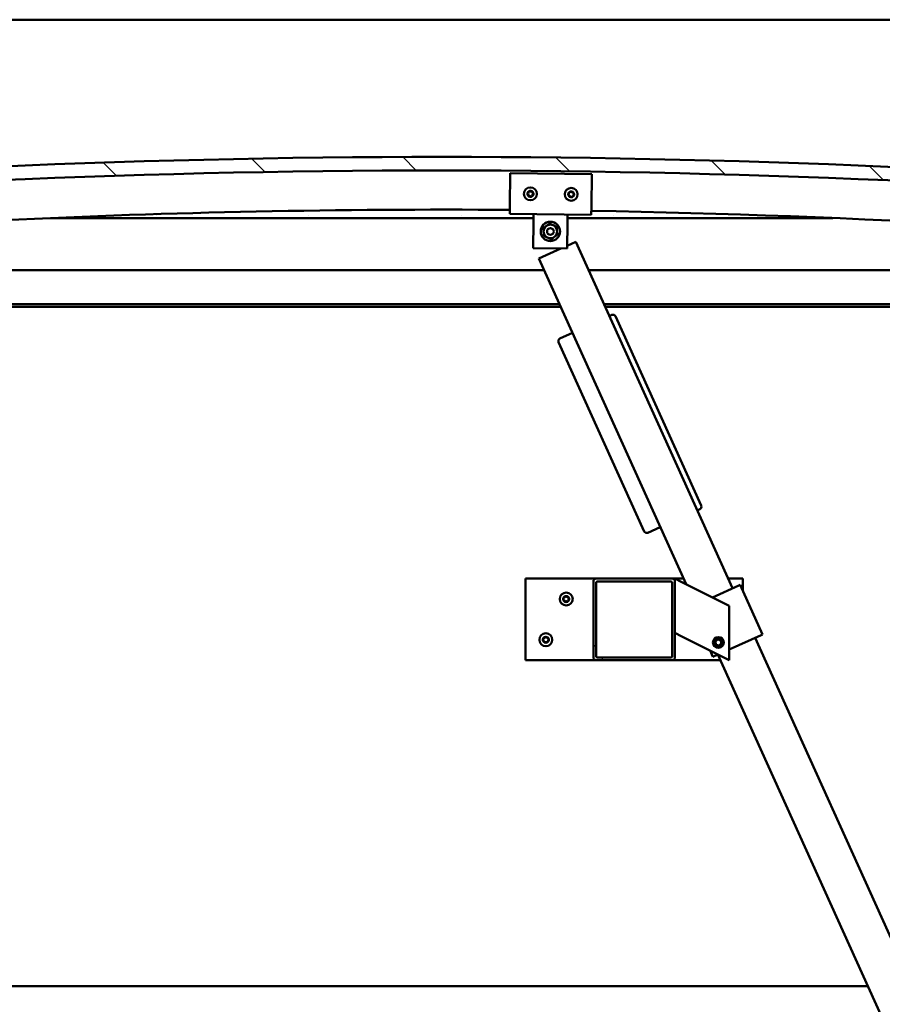
# Model space of a CAD drawing. Units: millimetres. Extents: x -6502 to 24374, y 3097 to 8837.
# Drawn here: x 6895 to 7530, y 6905 to 7630 of the extents above; entities that cross this region are included whole.
import ezdxf

# ---------------------------------------------------------------- set-up
doc = ezdxf.new("R2010")
doc.units = ezdxf.units.MM
doc.header["$LTSCALE"] = 25
for name, color, linetype, lineweight in [('Dimension (ISO)', 7, 'Continuous', 25), ('Hatch (ISO)', 7, 'Continuous', 18), ('Visible (ISO)', 7, 'Continuous', 50)]:
    doc.layers.add(name, color=color, linetype=linetype, lineweight=lineweight)
doc.styles.add('Note Text (ISO)', font='tahoma.ttf')
doc.dimstyles.new('Default (ISO)', dxfattribs={"dimscale": 25, "dimtxt": 3.5, "dimasz": 2.5, "dimexe": 3.175, "dimexo": 0, "dimgap": 0.762, "dimtad": 1, "dimrnd": 1e-08, "dimzin": 0, "dimtxsty": 'Note Text (ISO)', "dimcen": 0.09, "dimdle": 10, "dimclrd": 256, "dimclre": 256, "dimclrt": 256, "dimazin": 0, "dimtfac": 1.001486, "dimtmove": 0, "dimatfit": 3, "dimfxl": 1, "dimtolj": 1, "dimtzin": 0, "dimlwd": -1, "dimlwe": -1, "dimarcsym": 0})

# ---------------------------------------------------------------- blocks, each defined once
blk = doc.blocks.new('*D10')
at = {"layer": 'Defpoints', "color": 0, "transparency": 16777216}
for p in [(4980.23, 6921.76), (7880.23, 6921.76), (7880.23, 6371.76)]:
    blk.add_point(p, dxfattribs=at)
at = {"layer": 'Dimension (ISO)', "transparency": 16777216}
for p, q in [((4980.23, 6921.76), (4980.23, 6292.38)), ((7880.23, 6921.76), (7880.23, 6292.38)), ((5042.73, 6371.76), (7817.73, 6371.76))]:
    blk.add_line(p, q, dxfattribs=at)
for points in [[(5042.73, 6382.17), (5042.73, 6361.34), (4980.23, 6371.76)], [(7817.73, 6382.17), (7817.73, 6361.34), (7880.23, 6371.76)]]:
    blk.add_solid(points, dxfattribs=at)
at = {"layer": 'Dimension (ISO)', "transparency": 16777216, "insert": (5854.48, 6481.95), "char_height": 87.5, "attachment_point": 1, "style": 'Note Text (ISO)'}
blk.add_mtext('\\A1;2900', dxfattribs=at)

msp = doc.modelspace()

# ---------------------------------------------------------------- hatches: boundary and pattern name
at = {"layer": 'Hatch (ISO)'}
h = msp.add_hatch(dxfattribs=at)
h.set_pattern_fill('ANSI31', color=256, scale=635, angle=90.00021, style=0)
h.set_pattern_definition([(135.0002, (0, 0), (-56.1264, -56.1268), [])])
edge = h.paths.add_edge_path()
edge.add_line((6475.23, 7485.76), (6505.23, 7485.76))
edge.add_ellipse((7205.23, 78.01), major_axis=(-700, 7407.74), ratio=1, start_angle=349.203646, end_angle=360, ccw=False)
edge.add_line((7905.23, 7485.76), (7935.23, 7485.76))
edge.add_line((7935.23, 7485.76), (7935.23, 7495.76))
edge.add_line((7935.23, 7495.76), (7905.23, 7495.76))
edge.add_ellipse((7205.23, 88.01), major_axis=(700, 7407.74), ratio=1, start_angle=0, end_angle=10.796354)
edge.add_line((6505.23, 7495.76), (6475.23, 7495.76))
edge.add_line((6475.23, 7495.76), (6475.23, 7485.76))
h = msp.add_hatch(dxfattribs=at)
h.set_pattern_fill('ANSI31', color=256, scale=635, angle=14.99998, style=0)
h.set_pattern_definition([(60, (0, 0), (-68.74075, 39.6875), [])])
edge = h.paths.add_edge_path()
edge.add_ellipse((6495.33, 7483.86), major_axis=(-0.1, 0), ratio=1, start_angle=0, end_angle=90)
edge.add_line((6495.33, 7483.76), (6509.23, 7483.76))
edge.add_line((6509.23, 7483.76), (6510.13, 7483.76))
edge.add_ellipse((6510.13, 7483.86), major_axis=(0, -0.1), ratio=1, start_angle=0, end_angle=90)
edge.add_line((6510.23, 7483.86), (6510.23, 7485.46))
edge.add_ellipse((6510.13, 7485.46), major_axis=(0.1, 0), ratio=1, start_angle=0, end_angle=86.98358)
edge.add_ellipse((6502.73, 7345.03), major_axis=(7.41, 140.53), ratio=1, start_angle=0, end_angle=6.03285)
edge.add_ellipse((6495.33, 7485.46), major_axis=(-0.0053, 0.0999), ratio=1, start_angle=0, end_angle=86.98358)
edge.add_line((6495.23, 7485.46), (6495.23, 7483.86))
edge = h.paths.add_edge_path(flags=0)
edge.add_ellipse((6502.73, 7273.34), major_axis=(-6.5, 211.2), ratio=1, start_angle=356.47438, end_angle=360)
edge.add_line((6496.23, 7484.54), (6496.23, 7484.44))
edge.add_line((6496.23, 7484.44), (6509.23, 7484.44))
edge.add_line((6509.23, 7484.44), (6509.23, 7484.54))
edge = h.paths.add_edge_path()
edge.add_ellipse((7907.73, 7345.03), major_axis=(7.41, 140.53), ratio=1, start_angle=0, end_angle=6.03285)
edge.add_ellipse((7900.33, 7485.46), major_axis=(-0.0053, 0.0999), ratio=1, start_angle=0, end_angle=86.98358)
edge.add_line((7900.23, 7485.46), (7900.23, 7483.86))
edge.add_ellipse((7900.33, 7483.86), major_axis=(-0.1, 0), ratio=1, start_angle=0, end_angle=90)
edge.add_line((7900.33, 7483.76), (7901.23, 7483.76))
edge.add_line((7901.23, 7483.76), (7915.13, 7483.76))
edge.add_ellipse((7915.13, 7483.86), major_axis=(0, -0.1), ratio=1, start_angle=0, end_angle=90)
edge.add_line((7915.23, 7483.86), (7915.23, 7485.46))
edge.add_ellipse((7915.13, 7485.46), major_axis=(0.1, 0), ratio=1, start_angle=0, end_angle=86.98358)
edge = h.paths.add_edge_path(flags=0)
edge.add_ellipse((7907.73, 7273.34), major_axis=(-6.5, 211.2), ratio=1, start_angle=356.47438, end_angle=360)
edge.add_line((7901.23, 7484.54), (7901.23, 7484.44))
edge.add_line((7901.23, 7484.44), (7914.23, 7484.44))
edge.add_line((7914.23, 7484.44), (7914.23, 7484.54))
h = msp.add_hatch(dxfattribs=at)
h.set_pattern_fill('ANSI31', color=256, scale=635, angle=75.00018, style=0)
h.set_pattern_definition([(120.0002, (0, 0), (-68.74064, -39.6877), [])])
edge = h.paths.add_edge_path()
edge.add_ellipse((7318.9, 7216.26), major_axis=(0, 2), ratio=1, start_angle=0, end_angle=90)
edge.add_line((7316.9, 7216.26), (7316.9, 7160.26))
edge.add_ellipse((7318.9, 7160.26), major_axis=(-2, 0), ratio=1, start_angle=0, end_angle=90)
edge.add_line((7318.9, 7158.26), (7374.9, 7158.26))
edge.add_ellipse((7374.9, 7160.26), major_axis=(0, -2), ratio=1, start_angle=0, end_angle=90)
edge.add_line((7376.9, 7160.26), (7376.9, 7216.26))
edge.add_ellipse((7374.9, 7216.26), major_axis=(2, 0), ratio=1, start_angle=0, end_angle=90)
edge.add_line((7374.9, 7218.26), (7318.9, 7218.26))
edge = h.paths.add_edge_path(flags=0)
edge.add_ellipse((7373.9, 7215.26), major_axis=(0, 1), ratio=1, start_angle=270, end_angle=360)
edge.add_line((7373.9, 7216.26), (7319.9, 7216.26))
edge.add_ellipse((7319.9, 7215.26), major_axis=(-1, 0), ratio=1, start_angle=270, end_angle=360)
edge.add_line((7318.9, 7215.26), (7318.9, 7161.26))
edge.add_ellipse((7319.9, 7161.26), major_axis=(0, -1), ratio=1, start_angle=270, end_angle=360)
edge.add_line((7319.9, 7160.26), (7373.9, 7160.26))
edge.add_ellipse((7373.9, 7161.26), major_axis=(1, 0), ratio=1, start_angle=270, end_angle=360)
edge.add_line((7374.9, 7161.26), (7374.9, 7215.26))

# ---------------------------------------------------------------- linework, layer by layer
at = {"layer": 'Visible (ISO)'}
for p, q in [((7880.23, 7629.76), (4980.23, 7629.76)), ((7255.45, 7492.73), (7255.74, 7516.73)), ((7255.74, 7516.73), (7315.74, 7516.01)), ((7315.74, 7516.01), (7315.45, 7492.01)), ((7255.45, 7492.73), (7255.38, 7486.73)), ((7315.45, 7492.01), (7315.38, 7486.01)), ((7272.85, 7483.76), (6917.41, 7483.76)), ((7315.38, 7486.01), (7255.38, 7486.73)), ((7272.81, 7480.52), (7272.88, 7486.52)), ((7297.81, 7480.22), (7297.88, 7486.22)), ((7493.05, 7483.76), (7297.85, 7483.76)), ((7272.58, 7461.52), (7272.81, 7480.52)), ((7297.81, 7480.22), (7297.58, 7461.22)), ((7304.04, 7466.26), (7297.61, 7463.35)), ((7419.4, 7211.13), (7304.04, 7466.26)), ((7297.58, 7461.22), (7272.58, 7461.52)), ((7293.03, 7461.28), (7276.7, 7453.9)), ((7276.7, 7453.9), (7385.11, 7214.15)), ((6530.23, 7445.26), (7280.61, 7445.26)), ((7313.54, 7445.26), (7880.23, 7445.26)), ((7291.92, 7420.26), (6528.63, 7420.26)), ((7292.82, 7418.26), (6560.23, 7418.26)), ((7881.83, 7420.26), (7324.84, 7420.26)), ((7876.73, 7418.26), (7325.74, 7418.26)), ((7330.58, 7412.41), (7328.76, 7411.59)), ((7396.27, 7272), (7333.23, 7411.41)), ((7301.43, 7399.22), (7292.31, 7395.1)), ((7291.32, 7392.46), (7354.35, 7253.05)), ((7393.45, 7268.53), (7395.27, 7269.35)), ((7357, 7252.05), (7366.11, 7256.17)), ((7266.9, 7218.26), (7266.9, 7158.26)), ((7318.9, 7218.26), (7266.9, 7218.26)), ((7316.9, 7216.26), (7316.9, 7160.26)), ((7374.9, 7218.26), (7318.9, 7218.26)), ((7318.9, 7161.26), (7318.9, 7215.26)), ((7319.9, 7216.26), (7373.9, 7216.26)), ((7383.26, 7218.26), (7374.9, 7218.26)), ((7374.9, 7215.26), (7374.9, 7161.26)), ((7376.9, 7218.26), (7381.91, 7215.75)), ((7376.9, 7216.26), (7376.9, 7218.26)), ((7376.9, 7160.26), (7376.9, 7216.26)), ((7416.9, 7198.26), (7381.91, 7215.75)), ((7404.57, 7204.42), (7423.96, 7213.19)), ((7426.9, 7218.26), (7416.18, 7218.26)), ((7424.87, 7213.6), (7423.96, 7213.19)), ((7424.87, 7213.6), (7441.35, 7177.15)), ((7426.9, 7209.12), (7426.9, 7218.26)), ((7416.9, 7158.26), (7416.9, 7198.26)), ((7381.91, 7175.75), (7376.9, 7178.26)), ((7416.9, 7166.09), (7440.44, 7176.74)), ((7441.35, 7177.15), (7440.44, 7176.74)), ((7381.91, 7175.75), (7416.9, 7158.26)), ((7406.65, 7171.79), (7408.23, 7173.47)), ((7407.31, 7169.58), (7406.65, 7171.79)), ((7409.56, 7169.04), (7407.31, 7169.58)), ((7408.23, 7173.47), (7410.48, 7172.94)), ((7411.15, 7170.72), (7409.56, 7169.04)), ((7410.48, 7172.94), (7411.15, 7170.72)), ((7700.4, 6589.7), (7435.88, 7174.68)), ((7402.81, 7165.3), (7404.9, 7160.67)), ((7405.82, 7161.08), (7408.67, 7162.37)), ((7408.55, 7162.32), (7673.06, 6577.34)), ((7266.9, 7158.26), (7318.9, 7158.26)), ((7318.9, 7158.26), (7374.9, 7158.26)), ((7373.9, 7160.26), (7319.9, 7160.26)), ((7374.9, 7158.26), (7410.39, 7158.26)), ((7405.82, 7161.08), (7404.9, 7160.67)), ((5341.55, 6918.26), (7518.91, 6918.26))]:
    msp.add_line(p, q, dxfattribs=at)
for centre, radius in [((7270.56, 7501.55), 4.75), ((7300.56, 7501.19), 4.75), ((7285.23, 7473.87), 7.1), ((7285.23, 7473.87), 5), ((7285.23, 7473.87), 2.46), ((7296.9, 7203.26), 4.75), ((7281.9, 7173.26), 4.75), ((7408.9, 7171.26), 4), ((7408.9, 7171.26), 3.23)]:
    msp.add_circle(centre, radius, dxfattribs=at)
for centre, radius, start, end in [((7205.23, 88.01), 7440.74, 84.601823, 95.398177), ((7205.23, 78.01), 7440.74, 84.601823, 95.398177), ((7270.56, 7501.55), 2.21, 117.68117, 166.53245), ((7268.66, 7503.03), 0.788, 275.44857, 8.76505), ((7269.88, 7503.22), 0.45, 140.54548, 188.76506), ((7270.56, 7501.55), 2.21, 57.68117, 106.53245), ((7269.88, 7503.22), 0.45, 35.44857, 83.66814), ((7270.89, 7503.94), 0.787, 215.44857, 308.76505), ((7271.67, 7502.97), 0.45, 80.54548, 128.76506), ((7272.79, 7502.46), 0.788, 155.44857, 248.76505), ((7271.67, 7502.97), 0.45, 335.44857, 23.66814), ((7270.56, 7501.55), 2.21, 357.68117, 46.53245), ((7300.56, 7501.19), 2.21, 117.75599, 166.60727), ((7298.66, 7502.67), 0.788, 275.52339, 8.83987), ((7299.88, 7502.86), 0.45, 140.6203, 188.83987), ((7300.56, 7501.19), 2.21, 57.75599, 106.60727), ((7299.88, 7502.86), 0.45, 35.52339, 83.74295), ((7300.89, 7503.58), 0.787, 215.52339, 308.83987), ((7301.66, 7502.61), 0.45, 80.6203, 128.83987), ((7301.66, 7502.61), 0.45, 335.52339, 23.74295), ((7300.56, 7501.19), 2.21, 357.75599, 46.60727), ((7270.56, 7501.55), 2.21, 177.68117, 226.53245), ((7268.78, 7501.8), 0.45, 200.54548, 248.76506), ((7268.78, 7501.8), 0.45, 95.44857, 143.66814), ((7268.33, 7500.64), 0.788, 335.44857, 68.76505), ((7269.45, 7500.13), 0.45, 155.44857, 203.66814), ((7269.45, 7500.13), 0.45, 260.54548, 308.76505), ((7270.56, 7501.55), 2.21, 237.68117, 286.53245), ((7270.23, 7499.16), 0.787, 35.44857, 128.76505), ((7271.24, 7499.88), 0.45, 215.44857, 263.66814), ((7270.56, 7501.55), 2.21, 297.68117, 346.53245), ((7271.24, 7499.88), 0.45, 320.54548, 8.76505), ((7272.46, 7500.07), 0.788, 95.44857, 188.76505), ((7272.34, 7501.3), 0.45, 275.44857, 323.66814), ((7272.34, 7501.3), 0.45, 20.54548, 68.76506), ((7298.77, 7501.44), 0.45, 200.6203, 248.83987), ((7300.56, 7501.19), 2.21, 177.75599, 226.60727), ((7298.77, 7501.44), 0.45, 95.52339, 143.74295), ((7298.33, 7500.28), 0.788, 335.52339, 68.83987), ((7299.45, 7499.77), 0.45, 155.52339, 203.74295), ((7299.45, 7499.77), 0.45, 260.6203, 308.83987), ((7300.56, 7501.19), 2.21, 237.75599, 286.60727), ((7300.23, 7498.81), 0.787, 35.52339, 128.83987), ((7301.24, 7499.53), 0.45, 215.52339, 263.74295), ((7300.56, 7501.19), 2.21, 297.75599, 346.60727), ((7301.24, 7499.53), 0.45, 320.6203, 8.83987), ((7302.46, 7499.72), 0.788, 95.52339, 188.83987), ((7302.79, 7502.1), 0.788, 155.52339, 248.83987), ((7302.34, 7500.95), 0.45, 275.52339, 323.74295), ((7302.34, 7500.95), 0.45, 20.6203, 68.83987), ((7205.23, 763.24), 6726.68, 89.57252, 95.930378), ((7205.23, 763.24), 6726.68, 84.069622, 89.061456), ((7331.41, 7410.59), 2, 24.3314, 114.3314), ((7293.14, 7393.28), 2, 114.3314, 204.3314), ((7394.45, 7271.18), 2, 294.3314, 24.3314), ((7356.18, 7253.87), 2, 204.3314, 294.3314), ((7318.9, 7216.26), 2, 90, 180), ((7319.9, 7215.26), 1, 90, 180), ((7373.9, 7215.26), 1, 0, 90), ((7374.9, 7216.26), 2, 0, 90), ((7296.9, 7203.26), 2.21, 65.57436, 114.42564), ((7296, 7204.81), 0.45, 43.34176, 91.56132), ((7297.8, 7204.81), 0.45, 88.43867, 136.65824), ((7296.9, 7203.26), 2.21, 125.57436, 174.42564), ((7295.1, 7203.26), 0.45, 103.34176, 151.56132), ((7295.1, 7203.26), 0.45, 208.43867, 256.65824), ((7296.9, 7203.26), 2.21, 185.57436, 234.42564), ((7294.81, 7204.46), 0.787, 283.34176, 16.65824), ((7294.81, 7202.05), 0.787, 343.34176, 76.65824), ((7296, 7204.81), 0.45, 148.43867, 196.65824), ((7296, 7201.7), 0.45, 163.34176, 211.56132), ((7296, 7201.7), 0.45, 268.43867, 316.65824), ((7296.9, 7203.26), 2.21, 245.57436, 294.42564), ((7296.9, 7205.66), 0.787, 223.34176, 316.65824), ((7296.9, 7200.85), 0.787, 43.34176, 136.65824), ((7297.8, 7201.7), 0.45, 223.34176, 271.56132), ((7297.8, 7204.81), 0.45, 343.34176, 31.56132), ((7296.9, 7203.26), 2.21, 5.57436, 54.42564), ((7296.9, 7203.26), 2.21, 305.57436, 354.42564), ((7297.8, 7201.7), 0.45, 328.43867, 16.65824), ((7298.98, 7204.46), 0.787, 163.34176, 256.65824), ((7298.98, 7202.05), 0.787, 103.34176, 196.65824), ((7298.7, 7203.26), 0.45, 28.43867, 76.65824), ((7298.7, 7203.26), 0.45, 283.34176, 331.56132), ((7281.9, 7173.26), 2.21, 125.57436, 174.42564), ((7280.1, 7173.26), 0.45, 103.34176, 151.56132), ((7280.1, 7173.26), 0.45, 208.43867, 256.65824), ((7281.9, 7173.26), 2.21, 185.57436, 234.42564), ((7279.81, 7174.46), 0.787, 283.34176, 16.65824), ((7279.81, 7172.05), 0.787, 343.34176, 76.65824), ((7281, 7174.81), 0.45, 148.43867, 196.65824), ((7281, 7171.7), 0.45, 163.34176, 211.56132), ((7281.9, 7173.26), 2.21, 65.57436, 114.42564), ((7281, 7174.81), 0.45, 43.34176, 91.56132), ((7281, 7171.7), 0.45, 268.43867, 316.65824), ((7281.9, 7173.26), 2.21, 245.57436, 294.42564), ((7281.9, 7175.66), 0.787, 223.34176, 316.65824), ((7281.9, 7170.85), 0.787, 43.34176, 136.65824), ((7282.8, 7174.81), 0.45, 88.43867, 136.65824), ((7282.8, 7171.7), 0.45, 223.34176, 271.56132), ((7282.8, 7174.81), 0.45, 343.34176, 31.56132), ((7281.9, 7173.26), 2.21, 5.57436, 54.42564), ((7281.9, 7173.26), 2.21, 305.57436, 354.42564), ((7282.8, 7171.7), 0.45, 328.43867, 16.65824), ((7283.98, 7174.46), 0.787, 163.34176, 256.65824), ((7283.98, 7172.05), 0.787, 103.34176, 196.65824), ((7283.7, 7173.26), 0.45, 28.43867, 76.65824), ((7283.7, 7173.26), 0.45, 283.34176, 331.56132), ((7318.9, 7160.26), 2, 180, 270), ((7319.9, 7161.26), 1, 180, 270), ((7373.9, 7161.26), 1, 270, 0), ((7374.9, 7160.26), 2, 270, 0)]:
    msp.add_arc(centre, radius, start, end, dxfattribs=at)
for points, knots in [([(7269.54, 7503.5), (7269.57, 7503.54), (7269.61, 7503.58), (7269.7, 7503.63), (7269.76, 7503.65), (7269.85, 7503.67), (7269.89, 7503.67), (7269.93, 7503.66)], [0.17438702, 0.17438702, 0.17438702, 0.17438702, 0.18896797, 0.18896797, 0.20586323, 0.20586323, 0.21737852, 0.21737852, 0.21737852, 0.21737852]), ([(7271.74, 7503.41), (7271.79, 7503.41), (7271.84, 7503.39), (7271.93, 7503.34), (7271.98, 7503.3), (7272.04, 7503.22), (7272.06, 7503.19), (7272.08, 7503.15)], [0.17438702, 0.17438702, 0.17438702, 0.17438702, 0.18896797, 0.18896797, 0.20586323, 0.20586323, 0.21737852, 0.21737852, 0.21737852, 0.21737852]), ([(7299.53, 7503.14), (7299.56, 7503.18), (7299.6, 7503.22), (7299.7, 7503.27), (7299.75, 7503.29), (7299.85, 7503.31), (7299.89, 7503.31), (7299.93, 7503.31)], [0.17438702, 0.17438702, 0.17438702, 0.17438702, 0.18896797, 0.18896797, 0.20586323, 0.20586323, 0.21737852, 0.21737852, 0.21737852, 0.21737852]), ([(7301.73, 7503.06), (7301.78, 7503.05), (7301.83, 7503.03), (7301.93, 7502.98), (7301.98, 7502.94), (7302.04, 7502.87), (7302.06, 7502.83), (7302.07, 7502.8)], [0.17438702, 0.17438702, 0.17438702, 0.17438702, 0.18896797, 0.18896797, 0.20586323, 0.20586323, 0.21737852, 0.21737852, 0.21737852, 0.21737852]), ([(7268.36, 7501.64), (7268.34, 7501.68), (7268.33, 7501.74), (7268.33, 7501.85), (7268.34, 7501.91), (7268.37, 7502), (7268.39, 7502.03), (7268.41, 7502.06)], [0.17438702, 0.17438702, 0.17438702, 0.17438702, 0.18896797, 0.18896797, 0.20586323, 0.20586323, 0.21737852, 0.21737852, 0.21737852, 0.21737852]), ([(7269.38, 7499.69), (7269.33, 7499.69), (7269.28, 7499.71), (7269.19, 7499.76), (7269.14, 7499.8), (7269.08, 7499.88), (7269.06, 7499.91), (7269.04, 7499.95)], [0.17438702, 0.17438702, 0.17438702, 0.17438702, 0.18896797, 0.18896797, 0.20586323, 0.20586323, 0.21737851, 0.21737851, 0.21737851, 0.21737851]), ([(7271.58, 7499.6), (7271.55, 7499.56), (7271.51, 7499.52), (7271.42, 7499.47), (7271.36, 7499.45), (7271.27, 7499.43), (7271.23, 7499.43), (7271.19, 7499.43)], [0.17438702, 0.17438702, 0.17438702, 0.17438702, 0.18896797, 0.18896797, 0.20586323, 0.20586323, 0.21737851, 0.21737851, 0.21737851, 0.21737851]), ([(7272.76, 7501.46), (7272.78, 7501.41), (7272.79, 7501.36), (7272.79, 7501.25), (7272.78, 7501.19), (7272.75, 7501.1), (7272.73, 7501.07), (7272.71, 7501.04)], [0.17438702, 0.17438702, 0.17438702, 0.17438702, 0.18896797, 0.18896797, 0.20586323, 0.20586323, 0.21737852, 0.21737852, 0.21737852, 0.21737852]), ([(7298.35, 7501.28), (7298.34, 7501.32), (7298.33, 7501.38), (7298.32, 7501.49), (7298.33, 7501.55), (7298.37, 7501.64), (7298.39, 7501.67), (7298.41, 7501.7)], [0.17438702, 0.17438702, 0.17438702, 0.17438702, 0.18896797, 0.18896797, 0.20586323, 0.20586323, 0.21737852, 0.21737852, 0.21737852, 0.21737852]), ([(7299.38, 7499.33), (7299.33, 7499.33), (7299.28, 7499.35), (7299.19, 7499.4), (7299.14, 7499.44), (7299.08, 7499.52), (7299.06, 7499.55), (7299.04, 7499.59)], [0.17438702, 0.17438702, 0.17438702, 0.17438702, 0.18896797, 0.18896797, 0.20586323, 0.20586323, 0.21737851, 0.21737851, 0.21737851, 0.21737851]), ([(7301.59, 7499.24), (7301.55, 7499.2), (7301.51, 7499.17), (7301.42, 7499.11), (7301.36, 7499.09), (7301.27, 7499.07), (7301.23, 7499.07), (7301.19, 7499.08)], [0.17438702, 0.17438702, 0.17438702, 0.17438702, 0.18896797, 0.18896797, 0.20586323, 0.20586323, 0.21737851, 0.21737851, 0.21737851, 0.21737851]), ([(7302.76, 7501.11), (7302.78, 7501.06), (7302.79, 7501.01), (7302.79, 7500.9), (7302.78, 7500.84), (7302.75, 7500.75), (7302.73, 7500.71), (7302.7, 7500.68)], [0.17438702, 0.17438702, 0.17438702, 0.17438702, 0.18896797, 0.18896797, 0.20586323, 0.20586323, 0.21737852, 0.21737852, 0.21737852, 0.21737852]), ([(7295.61, 7205.05), (7295.64, 7205.09), (7295.67, 7205.13), (7295.76, 7205.2), (7295.81, 7205.23), (7295.91, 7205.26), (7295.95, 7205.26), (7295.99, 7205.26)], [0.17438702, 0.17438702, 0.17438702, 0.17438702, 0.18896797, 0.18896797, 0.20586323, 0.20586323, 0.21737852, 0.21737852, 0.21737852, 0.21737852]), ([(7297.81, 7205.26), (7297.86, 7205.26), (7297.91, 7205.25), (7298.01, 7205.21), (7298.07, 7205.18), (7298.13, 7205.12), (7298.16, 7205.08), (7298.18, 7205.05)], [0.17438702, 0.17438702, 0.17438702, 0.17438702, 0.18896797, 0.18896797, 0.20586323, 0.20586323, 0.21737852, 0.21737852, 0.21737852, 0.21737852]), ([(7294.7, 7203.04), (7294.68, 7203.08), (7294.66, 7203.13), (7294.64, 7203.24), (7294.65, 7203.31), (7294.67, 7203.4), (7294.68, 7203.43), (7294.7, 7203.47)], [0.17438702, 0.17438702, 0.17438702, 0.17438702, 0.18896797, 0.18896797, 0.20586323, 0.20586323, 0.21737852, 0.21737852, 0.21737852, 0.21737852]), ([(7295.99, 7201.25), (7295.94, 7201.25), (7295.89, 7201.26), (7295.78, 7201.3), (7295.73, 7201.33), (7295.66, 7201.4), (7295.64, 7201.43), (7295.61, 7201.46)], [0.17438702, 0.17438702, 0.17438702, 0.17438702, 0.18896797, 0.18896797, 0.20586323, 0.20586323, 0.21737851, 0.21737851, 0.21737851, 0.21737851]), ([(7298.18, 7201.46), (7298.16, 7201.42), (7298.12, 7201.38), (7298.03, 7201.31), (7297.98, 7201.28), (7297.89, 7201.26), (7297.85, 7201.25), (7297.81, 7201.25)], [0.17438702, 0.17438702, 0.17438702, 0.17438702, 0.18896797, 0.18896797, 0.20586323, 0.20586323, 0.21737851, 0.21737851, 0.21737851, 0.21737851]), ([(7299.09, 7203.47), (7299.12, 7203.43), (7299.13, 7203.38), (7299.15, 7203.27), (7299.15, 7203.21), (7299.13, 7203.11), (7299.11, 7203.08), (7299.09, 7203.04)], [0.17438702, 0.17438702, 0.17438702, 0.17438702, 0.18896797, 0.18896797, 0.20586323, 0.20586323, 0.21737852, 0.21737852, 0.21737852, 0.21737852]), ([(7279.7, 7173.04), (7279.68, 7173.08), (7279.66, 7173.13), (7279.64, 7173.24), (7279.65, 7173.31), (7279.67, 7173.4), (7279.68, 7173.43), (7279.7, 7173.47)], [0.17438702, 0.17438702, 0.17438702, 0.17438702, 0.18896797, 0.18896797, 0.20586323, 0.20586323, 0.21737852, 0.21737852, 0.21737852, 0.21737852]), ([(7280.61, 7175.05), (7280.64, 7175.09), (7280.67, 7175.13), (7280.76, 7175.2), (7280.81, 7175.23), (7280.91, 7175.26), (7280.95, 7175.26), (7280.99, 7175.26)], [0.17438702, 0.17438702, 0.17438702, 0.17438702, 0.18896797, 0.18896797, 0.20586323, 0.20586323, 0.21737852, 0.21737852, 0.21737852, 0.21737852]), ([(7280.99, 7171.25), (7280.94, 7171.25), (7280.89, 7171.26), (7280.78, 7171.3), (7280.73, 7171.33), (7280.66, 7171.4), (7280.64, 7171.43), (7280.61, 7171.46)], [0.17438702, 0.17438702, 0.17438702, 0.17438702, 0.18896797, 0.18896797, 0.20586323, 0.20586323, 0.21737851, 0.21737851, 0.21737851, 0.21737851]), ([(7282.81, 7175.26), (7282.86, 7175.26), (7282.91, 7175.25), (7283.01, 7175.21), (7283.07, 7175.18), (7283.13, 7175.12), (7283.16, 7175.08), (7283.18, 7175.05)], [0.17438702, 0.17438702, 0.17438702, 0.17438702, 0.18896797, 0.18896797, 0.20586323, 0.20586323, 0.21737852, 0.21737852, 0.21737852, 0.21737852]), ([(7283.18, 7171.46), (7283.16, 7171.42), (7283.12, 7171.38), (7283.03, 7171.31), (7282.98, 7171.28), (7282.89, 7171.26), (7282.85, 7171.25), (7282.81, 7171.25)], [0.17438702, 0.17438702, 0.17438702, 0.17438702, 0.18896797, 0.18896797, 0.20586323, 0.20586323, 0.21737851, 0.21737851, 0.21737851, 0.21737851]), ([(7284.09, 7173.47), (7284.12, 7173.43), (7284.13, 7173.38), (7284.15, 7173.27), (7284.15, 7173.21), (7284.13, 7173.11), (7284.11, 7173.08), (7284.09, 7173.04)], [0.17438702, 0.17438702, 0.17438702, 0.17438702, 0.18896797, 0.18896797, 0.20586323, 0.20586323, 0.21737852, 0.21737852, 0.21737852, 0.21737852])]:
    msp.add_open_spline(points, degree=3, knots=knots, dxfattribs=at)
for points in [[(7279.94, 7476.19), (7281.19, 7477.1), (7282.27, 7477.9)], [(7280.26, 7473.32), (7280.11, 7474.65), (7279.94, 7476.19)], [(7282.27, 7477.9), (7283.34, 7478.69), (7284.59, 7479.61)], [(7284.59, 7479.61), (7286.01, 7478.99), (7287.23, 7478.45)], [(7287.23, 7478.45), (7288.46, 7477.92), (7289.88, 7477.3)], [(7289.88, 7477.3), (7290.05, 7475.76), (7290.2, 7474.43)], [(7290.2, 7474.43), (7290.35, 7473.1), (7290.52, 7471.56)], [(7280.58, 7470.45), (7280.41, 7471.99), (7280.26, 7473.32)], [(7283.23, 7469.29), (7282, 7469.83), (7280.58, 7470.45)], [(7285.87, 7468.14), (7284.46, 7468.75), (7283.23, 7469.29)], [(7288.2, 7469.85), (7287.12, 7469.05), (7285.87, 7468.14)], [(7290.52, 7471.56), (7289.28, 7470.64), (7288.2, 7469.85)]]:
    msp.add_rational_spline(points, [1, 1.0379548493, 1], degree=2, dxfattribs=at)

# ---------------------------------------------------------------- dimensions: what is measured, and where the dimension line sits
at = {"layer": 'Dimension (ISO)'}
dim = msp.add_linear_dim(base=(7880.23, 6371.76), p1=(4980.23, 6921.76), p2=(7880.23, 6921.76), dimstyle='Default (ISO)', override={"dimgap": 0.762, "dimdec": 0, "dimtol": 0, "dimlim": 0, "dimtp": 0, "dimtm": 0, "dimtdec": 2, "dimtofl": 0, "dimatfit": 1}, dxfattribs=at)
dim.commit()
dim.dimension.update_dxf_attribs({"geometry": '*D10', "text_midpoint": (5980.23, 6371.76), "dimtype": 160})

doc.saveas('drawing.dxf')
